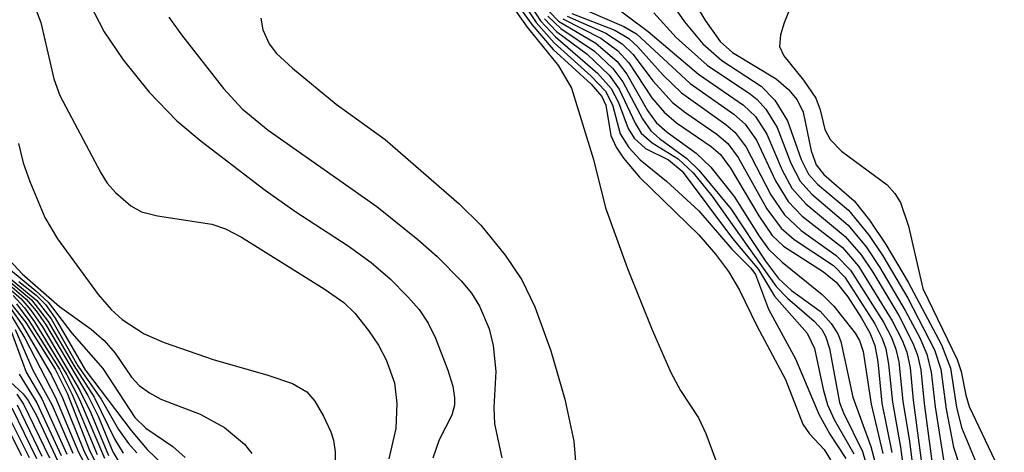
# Model space of a CAD drawing. Units: inches. Extents: x 1243765 to 1249765, y 509455 to 513455.
# Drawn here: x 1246503 to 1246569, y 513216 to 513245 of the extents above; entities that cross this region are included whole.
import ezdxf

# ---------------------------------------------------------------- set-up
doc = ezdxf.new("R2010")
doc.units = ezdxf.units.IN
doc.header["$MEASUREMENT"] = 0
doc.layers.add('Undefined', color=1, linetype='Continuous')

msp = doc.modelspace()

# ---------------------------------------------------------------- linework, layer by layer
at = {"layer": 'Undefined'}
for points, elevation in [([(1246545.959, 513249.572), (1246548.608, 513245.22), (1246549.603, 513243.831), (1246550.443, 513243.093), (1246553.363, 513241.33), (1246554.194, 513240.6), (1246554.774, 513239.917), (1246555.189, 513239.085), (1246555.714, 513236.481), (1246556.059, 513235.537), (1246556.572, 513234.891), (1246558.62, 513233.14), (1246559.65, 513231.828), (1246560.737, 513230.198), (1246562.238, 513227.662), (1246564.487, 513223.456), (1246565.088, 513221.906), (1246565.492, 513219.281), (1246565.833, 513217.912), (1246567.381, 513214.149)], 172), ([(1246555.612, 513249.368), (1246553.901, 513245.087), (1246553.668, 513244.269), (1246553.596, 513243.5), (1246553.873, 513242.854), (1246555.212, 513241.237), (1246556.025, 513240.019), (1246556.335, 513239.23), (1246556.632, 513237.918), (1246556.993, 513237.241), (1246557.767, 513236.458), (1246560.836, 513234.197), (1246561.346, 513233.63), (1246561.722, 513233.022), (1246562.264, 513231.433), (1246563.23, 513227.239), (1246565.542, 513222.486), (1246565.802, 513221.672), (1246566.103, 513220.089), (1246566.331, 513219.317), (1246568.271, 513215.274), (1246568.71, 513214.171)], 170), ([(1246535.227, 513248.173), (1246537.24, 513245.11), (1246538.458, 513243.725), (1246540.938, 513241.506), (1246541.891, 513240.494), (1246542.37, 513239.567), (1246542.886, 513237.627), (1246543.467, 513236.704), (1246544.234, 513235.892), (1246545.998, 513234.446), (1246548.173, 513232.457), (1246550.397, 513229.894), (1246551.661, 513228.62), (1246551.986, 513228.198), (1246552.853, 513225.871), (1246554.671, 513222.538), (1246556.234, 513218.816), (1246556.969, 513217.471), (1246558.05, 513215.843)], 196), ([(1246544.879, 513248.499), (1246547.201, 513245.14), (1246548.44, 513243.677), (1246549.716, 513242.557), (1246552.363, 513240.838), (1246553.285, 513239.88), (1246554.124, 513238.51), (1246555.044, 513235.901), (1246555.546, 513234.926), (1246556.147, 513234.254), (1246558.231, 513232.495), (1246559.612, 513230.8), (1246560.531, 513229.43), (1246562.208, 513226.597), (1246564.01, 513223.138), (1246564.439, 513221.823), (1246564.784, 513219.152), (1246565.283, 513216.606), (1246566.447, 513213.036)], 174), ([(1246536.086, 513247.47), (1246537.536, 513245.219), (1246538.538, 513244.131), (1246541.371, 513241.695), (1246542.28, 513240.671), (1246542.778, 513239.739), (1246543.411, 513237.981), (1246543.816, 513237.326), (1246544.576, 513236.642), (1246546.133, 513235.882), (1246547.049, 513235.119), (1246550.44, 513230.605), (1246552.173, 513228.524), (1246553.248, 513226.733), (1246555.46, 513224.25), (1246555.949, 513223.213), (1246556.52, 513220.49), (1246556.825, 513219.446), (1246557.271, 513218.452), (1246558.591, 513216.161)], 194), ([(1246507.233, 513246.375), (1246508.198, 513244.478), (1246509.485, 513242.598), (1246511.23, 513240.419), (1246513.095, 513238.505), (1246514.731, 513237.142), (1246519.039, 513233.848), (1246521.096, 513232.393), (1246524.61, 513230.122), (1246526.142, 513228.991), (1246527.421, 513227.886), (1246528.625, 513226.682), (1246529.368, 513225.831), (1246529.978, 513224.923), (1246530.473, 513223.907), (1246531.303, 513221.765), (1246531.641, 513220.682), (1246531.757, 513219.906), (1246531.744, 513219.409), (1246531.581, 513218.756), (1246530.721, 513217.091), (1246530.306, 513215.854)], 206), ([(1246535.595, 513246.235), (1246536.636, 513244.792), (1246538.751, 513242.186), (1246539.625, 513240.69), (1246541.103, 513235.902), (1246541.899, 513232.655), (1246543.368, 513228.594), (1246545.024, 513224.466), (1246546.29, 513221.619), (1246546.935, 513220.402), (1246548.152, 513218.572), (1246548.647, 513217.52), (1246549.767, 513214.504)], 200), ([(1246535.9, 513246.425), (1246536.949, 513244.955), (1246538.375, 513243.285), (1246540.935, 513240.961), (1246541.653, 513240.137), (1246541.912, 513239.551), (1246542.249, 513237.505), (1246542.615, 513236.727), (1246543.106, 513235.993), (1246544.191, 513234.723), (1246548.175, 513230.84), (1246549.294, 513229.542), (1246550.154, 513228.397), (1246550.897, 513227.141), (1246552.069, 513224.748), (1246553.998, 513221.147), (1246555.169, 513218.144), (1246555.618, 513217.488), (1246556.599, 513216.434), (1246557.025, 513215.75)], 198), ([(1246542.115, 513246.465), (1246544.776, 513244.505), (1246548.146, 513241.632), (1246551.178, 513239.544), (1246551.976, 513238.791), (1246552.745, 513237.612), (1246553.766, 513235.189), (1246554.418, 513233.986), (1246555.351, 513232.927), (1246558.012, 513230.727), (1246559.073, 513229.506), (1246559.86, 513228.334), (1246561.601, 513225.426), (1246562.549, 513223.587), (1246562.868, 513222.769), (1246563.08, 513221.792), (1246563.309, 513219.52), (1246564.287, 513212.277)], 178), ([(1246503.655, 513245.855), (1246503.96, 513245.103), (1246504.831, 513241.33), (1246505.219, 513240.207), (1246507.975, 513235.014), (1246508.421, 513234.325), (1246508.971, 513233.699), (1246510.005, 513232.788), (1246510.716, 513232.404), (1246511.792, 513232.133), (1246515.443, 513231.556), (1246516.36, 513231.261), (1246517.429, 513230.685), (1246523, 513227.234), (1246524.323, 513226.303), (1246525.043, 513225.593), (1246525.971, 513224.425), (1246526.648, 513223.442), (1246527.161, 513222.452), (1246527.709, 513220.917), (1246527.874, 513219.538), (1246527.804, 513217.854), (1246527.337, 513215.809)], 208), ([(1246512.556, 513245.449), (1246513.398, 513244.27), (1246516.237, 513240.678), (1246517.493, 513239.3), (1246519.222, 513237.869), (1246526.523, 513232.749), (1246529.295, 513230.546), (1246530.593, 513229.386), (1246532.202, 513227.766), (1246532.885, 513226.936), (1246533.436, 513226.06), (1246534.091, 513224.542), (1246534.351, 513223.426), (1246534.525, 513221.686), (1246534.385, 513219.259), (1246534.441, 513218.174), (1246534.922, 513215.882)], 204), ([(1246518.728, 513245.397), (1246518.88, 513244.618), (1246519.289, 513243.678), (1246519.789, 513243.025), (1246520.858, 513242.043), (1246523.801, 513239.624), (1246527.096, 513237.251), (1246532.071, 513232.919), (1246533.525, 513231.487), (1246535.156, 513229.488), (1246536.266, 513227.828), (1246537.149, 513226.023), (1246538.225, 513223.061), (1246539.174, 513219.812), (1246539.774, 513217.001), (1246539.884, 513215.647)], 202), ([(1246537.799, 513245.352), (1246538.612, 513244.507), (1246540.657, 513242.97), (1246542.149, 513241.56), (1246542.817, 513240.635), (1246543.899, 513238.341), (1246544.306, 513237.67), (1246545.027, 513237.014), (1246546.775, 513235.95), (1246547.787, 513235.007), (1246549.043, 513233.457), (1246553.377, 513227.375), (1246554.123, 513226.603), (1246555.927, 513225.062), (1246556.428, 513224.501), (1246556.693, 513224.041), (1246556.957, 513223.23), (1246557.633, 513219.59), (1246557.891, 513218.91), (1246559.166, 513216.31), (1246559.574, 513214.915)], 192), ([(1246538.02, 513245.527), (1246538.895, 513244.696), (1246541.164, 513243.17), (1246542.402, 513242.01), (1246543.069, 513241.115), (1246544.382, 513238.637), (1246544.939, 513237.831), (1246545.524, 513237.316), (1246547.36, 513235.983), (1246548.176, 513235.2), (1246550.346, 513232.565), (1246552.647, 513229.08), (1246553.52, 513227.916), (1246554.39, 513227.109), (1246556.319, 513225.72), (1246557.072, 513224.898), (1246557.504, 513224.197), (1246557.718, 513223.681), (1246558.523, 513219.965), (1246559.722, 513216.644), (1246560.028, 513215.537)], 190), ([(1246538.123, 513245.839), (1246538.75, 513245.194), (1246541.257, 513243.706), (1246542.676, 513242.486), (1246543.342, 513241.628), (1246544.725, 513239.198), (1246545.308, 513238.382), (1246546.037, 513237.734), (1246547.999, 513236.322), (1246548.975, 513235.397), (1246550.547, 513233.428), (1246552.215, 513230.761), (1246552.843, 513229.897), (1246553.777, 513229.022), (1246556.456, 513226.838), (1246557.251, 513226.058), (1246558.684, 513224.253), (1246558.961, 513223.76), (1246559.219, 513223.021), (1246559.742, 513219.489), (1246560.529, 513216.169)], 188), ([(1246539.039, 513245.351), (1246541.58, 513244.054), (1246542.716, 513243.223), (1246543.478, 513242.404), (1246545.021, 513240.045), (1246545.837, 513239.076), (1246546.674, 513238.375), (1246548.995, 513236.778), (1246549.619, 513236.231), (1246550.307, 513235.319), (1246552.192, 513232.131), (1246553.103, 513230.814), (1246553.862, 513230.088), (1246556.557, 513228.375), (1246557.396, 513227.664), (1246558.182, 513226.682), (1246559.111, 513225.25), (1246559.669, 513224.267), (1246560.003, 513223.412), (1246560.193, 513222.329), (1246560.478, 513219.556), (1246561.144, 513216.251)], 186), ([(1246539.332, 513245.524), (1246541.916, 513244.382), (1246543.029, 513243.676), (1246543.762, 513242.951), (1246545.083, 513241.174), (1246546.411, 513239.737), (1246547.287, 513239.037), (1246549.379, 513237.601), (1246550.113, 513236.975), (1246550.806, 513236.037), (1246552.748, 513232.592), (1246553.698, 513231.306), (1246554.574, 513230.534), (1246557.218, 513228.788), (1246557.973, 513228.019), (1246559.993, 513224.877), (1246560.502, 513223.882), (1246560.743, 513223.192), (1246560.921, 513222.173), (1246561.176, 513219.62), (1246561.728, 513216.588), (1246562.287, 513212.444)], 184), ([(1246539.641, 513245.712), (1246542.522, 513244.586), (1246543.456, 513244.034), (1246544.058, 513243.484), (1246545.77, 513241.559), (1246546.997, 513240.377), (1246549.981, 513238.25), (1246550.61, 513237.717), (1246551.345, 513236.742), (1246553.016, 513233.532), (1246553.938, 513232.189), (1246555.053, 513231.143), (1246557.409, 513229.473), (1246558.366, 513228.481), (1246560.582, 513224.977), (1246561.11, 513223.963), (1246561.42, 513223.173), (1246561.609, 513222.315), (1246561.875, 513219.685), (1246562.322, 513216.968), (1246562.935, 513212.244)], 182), ([(1246540.692, 513245.876), (1246543.129, 513244.825), (1246543.976, 513244.333), (1246547.581, 513241.005), (1246550.526, 513238.939), (1246551.286, 513238.27), (1246552.038, 513237.193), (1246553.313, 513234.478), (1246554.177, 513233.076), (1246555.121, 513232.098), (1246557.817, 513229.993), (1246558.902, 513228.743), (1246561.163, 513225.078), (1246561.83, 513223.779), (1246562.146, 513222.971), (1246562.363, 513221.927), (1246562.573, 513219.75), (1246563.556, 513212.337)], 180), ([(1246545.149, 513245.753), (1246546.647, 513244.098), (1246548.733, 513242.242), (1246551.636, 513240.293), (1246552.083, 513239.931), (1246552.67, 513239.289), (1246553.434, 513238.063), (1246554.351, 513235.663), (1246554.979, 513234.454), (1246555.774, 513233.572), (1246558.213, 513231.496), (1246559.42, 513230.035), (1246560.337, 513228.65), (1246562.038, 513225.775), (1246563.013, 513223.927), (1246563.493, 513222.845), (1246563.794, 513221.629), (1246564.046, 513219.312), (1246564.644, 513215.619)], 176), ([(1246502.45, 513236.969), (1246502.775, 513235.683), (1246503.215, 513234.427), (1246504.222, 513232.014), (1246505.062, 513230.591), (1246507.809, 513226.837), (1246508.678, 513225.848), (1246509.426, 513225.169), (1246510.899, 513224.204), (1246512.233, 513223.622), (1246515.537, 513222.484), (1246519.2, 513221.438), (1246520.854, 513220.865), (1246521.825, 513220.316), (1246522.369, 513219.685), (1246522.955, 513218.685), (1246523.442, 513217.625), (1246523.616, 513217.077), (1246523.725, 513216.279), (1246523.702, 513215.172)], 210), ([(1246500.983, 513229.266), (1246503.623, 513227.097), (1246504.437, 513226.337), (1246506.028, 513224.25), (1246508.11, 513221.882), (1246510.28, 513218.584), (1246511.016, 513217.88), (1246512.814, 513216.654), (1246513.649, 513215.894)], 214), ([(1246501.846, 513229.147), (1246502.696, 513228.236), (1246505.211, 513226.042), (1246507.333, 513224.507), (1246508.198, 513223.754), (1246508.944, 513222.898), (1246510.043, 513221.301), (1246510.563, 513220.741), (1246511.257, 513220.241), (1246512.015, 513219.821), (1246514.671, 513218.808), (1246516.287, 513217.925), (1246517.633, 513216.809), (1246518.141, 513216.17)], 212), ([(1246501.382, 513227.619), (1246502.617, 513226.567), (1246503.28, 513225.799), (1246504.06, 513224.684), (1246506.559, 513220.455), (1246507.324, 513218.896), (1246508.508, 513216.048)], 224), ([(1246501.702, 513227.612), (1246502.97, 513226.529), (1246503.646, 513225.742), (1246504.262, 513224.852), (1246507.11, 513220.076), (1246507.807, 513218.679), (1246508.799, 513216.284), (1246509.355, 513215.342)], 222), ([(1246501.802, 513227.766), (1246503.329, 513226.486), (1246504.456, 513225.029), (1246506.165, 513222.071), (1246507.544, 513219.949), (1246508.929, 513217.106), (1246509.493, 513216.191)], 220), ([(1246501.899, 513227.92), (1246503.693, 513226.441), (1246504.639, 513225.222), (1246506.442, 513222.068), (1246508.015, 513219.811), (1246509.171, 513217.786), (1246509.833, 513216.842), (1246510.409, 513216.214)], 218), ([(1246502.478, 513227.726), (1246503.637, 513226.799), (1246504.257, 513226.178), (1246504.913, 513225.263), (1246506.924, 513221.779), (1246510.016, 513217.71), (1246511.089, 513216.443), (1246512.204, 513215.401)], 216), ([(1246502.087, 513226.788), (1246502.845, 513225.946), (1246503.534, 513225.007), (1246505.7, 513221.449), (1246506.547, 513219.808), (1246508.231, 513215.852)], 226), ([(1246501.605, 513226.666), (1246502.935, 513224.956), (1246504.915, 513221.843), (1246505.713, 513220.22), (1246507.249, 513216.338), (1246507.773, 513215.291)], 230), ([(1246502.307, 513226.221), (1246503.152, 513225.101), (1246505.203, 513221.835), (1246506.066, 513220.139), (1246507.744, 513216.097)], 228), ([(1246501.85, 513225.608), (1246502.875, 513223.904), (1246504.938, 513219.935), (1246506.483, 513216.257), (1246507.016, 513215.255)], 234), ([(1246501.854, 513226.02), (1246502.704, 513224.801), (1246504.667, 513221.429), (1246505.415, 513219.915), (1246506.868, 513216.302), (1246507.399, 513215.273)], 232), ([(1246501.978, 513224.323), (1246502.962, 513221.632), (1246504.03, 513219.834), (1246505.707, 513216.132)], 238), ([(1246502.225, 513224.485), (1246503.425, 513221.757), (1246504.708, 513219.424), (1246506.094, 513216.203)], 236), ([(1246502.498, 513221.507), (1246503.695, 513219.565), (1246505.325, 513216.045)], 240), ([(1246500.673, 513220.829), (1246503.178, 513215.904)], 250), ([(1246501.899, 513220.987), (1246502.771, 513220.189), (1246503.099, 513219.738), (1246503.654, 513218.721), (1246505.074, 513215.698)], 242), ([(1246500.251, 513220.769), (1246502.654, 513216.04)], 252), ([(1246502.33, 513220.161), (1246502.787, 513219.478), (1246504.538, 513215.881)], 244), ([(1246501.995, 513219.234), (1246503.664, 513215.828)], 248), ([(1246502.358, 513219.432), (1246504.028, 513215.995)], 246)]:
    msp.add_lwpolyline(points, dxfattribs=dict(at, elevation=elevation))

doc.saveas('drawing.dxf')
